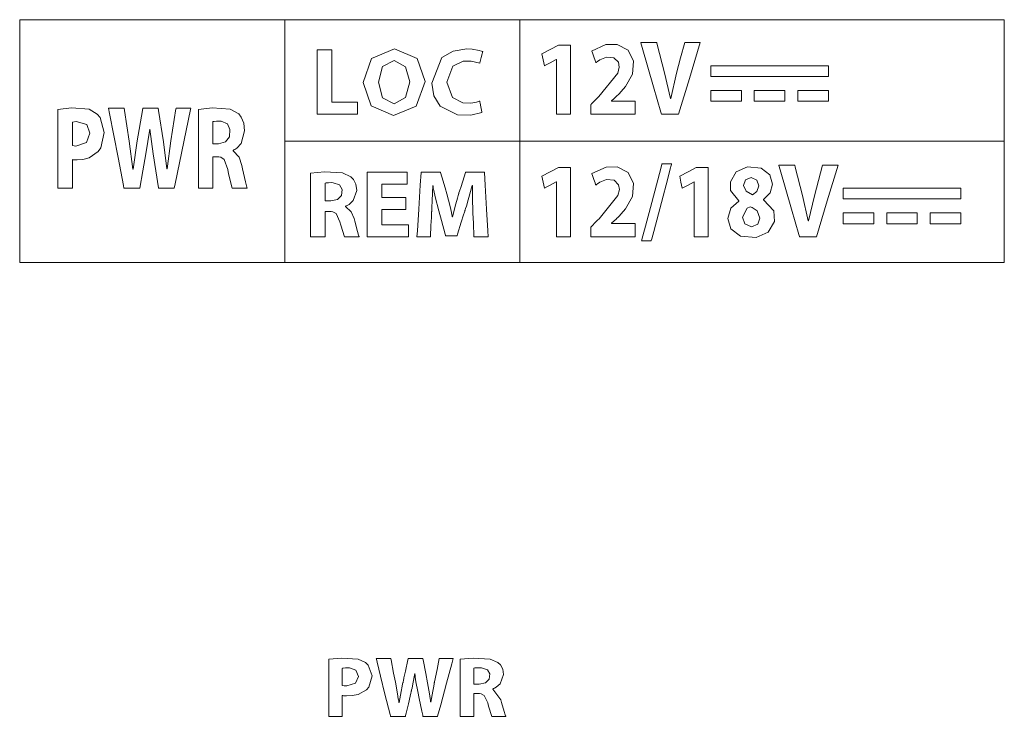
# Model space of a CAD drawing. Units: millimetres. Extents: x -71 to 71, y -62 to 62.
# Drawn here: x -51 to -31, y -20 to -6 of the extents above; entities that cross this region are included whole.
import ezdxf

# ---------------------------------------------------------------- set-up
doc = ezdxf.new("R2010")
doc.units = ezdxf.units.MM
doc.layers.add('Top$24', color=7, linetype='Continuous', true_color=0xffffff)

msp = doc.modelspace()

# ---------------------------------------------------------------- linework, layer by layer
at = {"layer": 'Top$24', "color": 7, "linetype": 'Continuous', "lineweight": 13}
for p, q in [((-50.844, -5.812), (-30.62, -5.812)), ((-50.844, -10.8), (-50.844, -5.812)), ((-45.396, -5.812), (-45.396, -10.8)), ((-40.572, -5.812), (-40.572, -10.8)), ((-30.62, -5.812), (-30.62, -10.8)), ((-34.233, -6.757), (-36.646, -6.757)), ((-36.646, -6.757), (-36.646, -6.979)), ((-34.233, -6.979), (-34.233, -6.757)), ((-36.646, -6.979), (-34.233, -6.979)), ((-36.646, -7.265), (-36.646, -7.487)), ((-36.017, -7.265), (-36.646, -7.265)), ((-36.017, -7.487), (-36.017, -7.265)), ((-35.126, -7.265), (-35.755, -7.265)), ((-35.755, -7.265), (-35.755, -7.487)), ((-35.126, -7.487), (-35.126, -7.265)), ((-34.862, -7.265), (-34.862, -7.487)), ((-34.233, -7.265), (-34.862, -7.265)), ((-34.233, -7.487), (-34.233, -7.265)), ((-36.646, -7.487), (-36.017, -7.487)), ((-35.755, -7.487), (-35.126, -7.487)), ((-34.862, -7.487), (-34.233, -7.487)), ((-30.62, -8.306), (-45.396, -8.306)), ((-31.515, -9.272), (-33.928, -9.272)), ((-33.928, -9.272), (-33.928, -9.495)), ((-31.515, -9.495), (-31.515, -9.272)), ((-33.928, -9.495), (-31.515, -9.495)), ((-33.928, -9.78), (-33.928, -10.003)), ((-33.3, -9.78), (-33.928, -9.78)), ((-33.3, -10.003), (-33.3, -9.78)), ((-32.407, -9.78), (-33.036, -9.78)), ((-33.036, -9.78), (-33.036, -10.003)), ((-32.407, -10.003), (-32.407, -9.78)), ((-32.144, -9.78), (-32.144, -10.003)), ((-31.515, -9.78), (-32.144, -9.78)), ((-31.515, -10.003), (-31.515, -9.78)), ((-33.928, -10.003), (-33.3, -10.003)), ((-33.036, -10.003), (-32.407, -10.003)), ((-32.144, -10.003), (-31.515, -10.003)), ((-30.62, -10.8), (-50.844, -10.8))]:
    msp.add_line(p, q, dxfattribs=at)
for points in [[(-44.734, -6.432), (-44.481, -6.432), (-44.434, -6.432), (-44.434, -6.432), (-44.434, -6.432), (-44.434, -6.445), (-44.434, -7.034), (-44.434, -7.473), (-44.434, -7.504), (-44.433, -7.504), (-44.22, -7.504), (-44.009, -7.504), (-43.915, -7.504), (-43.908, -7.504), (-43.907, -7.504), (-43.907, -7.504), (-43.907, -7.504), (-43.907, -7.717), (-43.907, -7.756), (-43.907, -7.756), (-43.907, -7.756), (-43.918, -7.756), (-44.372, -7.756), (-44.71, -7.756), (-44.734, -7.756), (-44.734, -7.755), (-44.734, -7.217), (-44.734, -6.687), (-44.734, -6.45), (-44.734, -6.433), (-44.734, -6.432), (-44.734, -6.432), (-44.734, -6.432)], [(-39.82, -6.63), (-39.822, -6.63), (-39.824, -6.63), (-39.824, -6.63), (-39.824, -6.63), (-39.946, -6.695), (-40.058, -6.754), (-40.067, -6.759), (-40.068, -6.759), (-40.068, -6.759), (-40.068, -6.759), (-40.068, -6.759), (-40.068, -6.759), (-40.093, -6.635), (-40.117, -6.51), (-40.117, -6.51), (-40.117, -6.51), (-39.948, -6.423), (-39.779, -6.336), (-39.779, -6.336), (-39.779, -6.336), (-39.655, -6.336), (-39.57, -6.336), (-39.534, -6.336), (-39.532, -6.336), (-39.532, -6.336), (-39.532, -6.336), (-39.532, -7.046), (-39.532, -7.534), (-39.532, -7.74), (-39.532, -7.755), (-39.532, -7.756), (-39.532, -7.756), (-39.676, -7.756), (-39.775, -7.756), (-39.817, -7.756), (-39.82, -7.756), (-39.82, -7.756), (-39.82, -7.756), (-39.82, -7.193), (-39.82, -6.679), (-39.82, -6.634), (-39.82, -6.631), (-39.82, -6.63), (-39.82, -6.63)], [(-39.111, -7.756), (-39.111, -7.756), (-39.111, -7.756), (-39.111, -7.755), (-39.111, -7.752), (-39.111, -7.743), (-39.111, -7.718), (-39.111, -7.656), (-39.111, -7.58), (-39.111, -7.56), (-39.111, -7.556), (-39.111, -7.555), (-39.111, -7.555), (-39.111, -7.555), (-39.111, -7.555), (-39.111, -7.555), (-39.111, -7.555), (-39.111, -7.555), (-39.111, -7.555), (-39.111, -7.555), (-39.111, -7.555), (-39.111, -7.555), (-39.11, -7.554), (-39.107, -7.552), (-39.1, -7.544), (-39.079, -7.523), (-39.029, -7.472), (-38.966, -7.409), (-38.95, -7.393), (-38.947, -7.39), (-38.946, -7.389), (-38.946, -7.389), (-38.946, -7.389), (-38.946, -7.389), (-38.556, -6.911), (-38.528, -6.786), (-38.547, -6.686), (-38.638, -6.596), (-38.788, -6.582), (-38.925, -6.634), (-38.976, -6.668), (-38.996, -6.684), (-39.005, -6.691), (-39.008, -6.694), (-39.01, -6.695), (-39.011, -6.696), (-39.011, -6.696), (-39.011, -6.696), (-39.011, -6.696), (-39.011, -6.696), (-39.011, -6.696), (-39.011, -6.696), (-39.011, -6.696), (-39.011, -6.696), (-39.011, -6.696), (-39.011, -6.696), (-39.011, -6.696), (-39.012, -6.695), (-39.013, -6.691), (-39.017, -6.681), (-39.027, -6.651), (-39.053, -6.577), (-39.082, -6.495), (-39.095, -6.461), (-39.095, -6.458), (-39.096, -6.458), (-39.096, -6.458), (-39.096, -6.458), (-38.802, -6.323), (-38.575, -6.32), (-38.345, -6.438), (-38.236, -6.664), (-38.256, -6.928), (-38.4, -7.184), (-38.491, -7.289), (-38.534, -7.334), (-38.553, -7.354), (-38.562, -7.362), (-38.566, -7.366), (-38.567, -7.368), (-38.568, -7.369), (-38.569, -7.369), (-38.569, -7.369), (-38.569, -7.369), (-38.569, -7.369), (-38.569, -7.369), (-38.569, -7.369), (-38.569, -7.369), (-38.569, -7.369), (-38.57, -7.37), (-38.572, -7.372), (-38.577, -7.377), (-38.593, -7.392), (-38.632, -7.428), (-38.686, -7.477), (-38.687, -7.479), (-38.687, -7.479), (-38.687, -7.479), (-38.687, -7.479), (-38.687, -7.479), (-38.687, -7.482), (-38.687, -7.483), (-38.687, -7.483), (-38.687, -7.483), (-38.687, -7.483), (-38.687, -7.483), (-38.68, -7.483), (-38.471, -7.483), (-38.231, -7.483), (-38.206, -7.483), (-38.205, -7.486), (-38.205, -7.495), (-38.205, -7.735), (-38.205, -7.755), (-38.205, -7.756), (-38.205, -7.756), (-38.205, -7.756), (-38.205, -7.756), (-38.215, -7.756), (-38.397, -7.756), (-38.701, -7.756), (-39.077, -7.756), (-39.109, -7.756), (-39.111, -7.756), (-39.111, -7.756), (-39.111, -7.756), (-39.111, -7.756)], [(-46.876, -8.36), (-46.817, -8.36), (-46.773, -8.36), (-46.762, -8.36), (-46.759, -8.36), (-46.759, -8.36), (-46.758, -8.36), (-46.758, -8.36), (-46.758, -8.36), (-46.618, -8.323), (-46.537, -8.221), (-46.525, -8.071), (-46.579, -7.954), (-46.709, -7.897), (-46.741, -7.895), (-46.805, -7.897), (-46.852, -7.903), (-46.867, -7.905), (-46.872, -7.906), (-46.875, -7.907), (-46.876, -7.907), (-46.876, -7.907), (-46.876, -7.907), (-46.876, -7.907), (-46.876, -7.907), (-46.876, -7.907), (-46.876, -7.907), (-46.876, -7.907), (-46.876, -7.907), (-46.876, -7.907), (-46.876, -7.907), (-46.876, -7.907), (-46.876, -7.908), (-46.876, -7.908), (-46.876, -7.91), (-46.876, -7.917), (-46.876, -7.937), (-46.876, -7.994), (-46.876, -8.134), (-46.876, -8.34), (-46.876, -8.359), (-46.876, -8.36), (-46.876, -8.36), (-46.876, -8.36)], [(-39.82, -9.146), (-39.822, -9.146), (-39.823, -9.146), (-39.823, -9.146), (-39.823, -9.146), (-39.945, -9.211), (-40.057, -9.269), (-40.067, -9.275), (-40.067, -9.275), (-40.067, -9.275), (-40.067, -9.275), (-40.067, -9.275), (-40.067, -9.275), (-40.092, -9.15), (-40.116, -9.026), (-40.116, -9.026), (-40.116, -9.026), (-39.947, -8.939), (-39.778, -8.851), (-39.778, -8.851), (-39.778, -8.851), (-39.655, -8.851), (-39.57, -8.851), (-39.534, -8.851), (-39.531, -8.851), (-39.531, -8.851), (-39.531, -8.851), (-39.531, -9.561), (-39.531, -10.05), (-39.531, -10.256), (-39.531, -10.271), (-39.531, -10.272), (-39.531, -10.272), (-39.675, -10.272), (-39.775, -10.272), (-39.816, -10.272), (-39.819, -10.272), (-39.82, -10.272), (-39.82, -10.272), (-39.82, -9.709), (-39.82, -9.194), (-39.82, -9.149), (-39.82, -9.146), (-39.82, -9.146), (-39.82, -9.146)], [(-39.11, -10.272), (-39.11, -10.271), (-39.11, -10.271), (-39.11, -10.27), (-39.11, -10.267), (-39.11, -10.258), (-39.11, -10.233), (-39.11, -10.171), (-39.11, -10.096), (-39.11, -10.076), (-39.11, -10.072), (-39.11, -10.071), (-39.11, -10.071), (-39.11, -10.071), (-39.11, -10.071), (-39.11, -10.071), (-39.11, -10.071), (-39.11, -10.071), (-39.11, -10.071), (-39.11, -10.071), (-39.11, -10.071), (-39.11, -10.07), (-39.109, -10.07), (-39.107, -10.067), (-39.099, -10.06), (-39.079, -10.039), (-39.028, -9.988), (-38.966, -9.925), (-38.95, -9.909), (-38.946, -9.905), (-38.945, -9.905), (-38.945, -9.904), (-38.945, -9.904), (-38.945, -9.904), (-38.555, -9.427), (-38.527, -9.301), (-38.546, -9.202), (-38.637, -9.112), (-38.788, -9.098), (-38.925, -9.15), (-38.975, -9.184), (-38.996, -9.2), (-39.004, -9.206), (-39.008, -9.21), (-39.009, -9.211), (-39.01, -9.211), (-39.01, -9.212), (-39.01, -9.212), (-39.01, -9.212), (-39.01, -9.212), (-39.01, -9.212), (-39.01, -9.212), (-39.01, -9.212), (-39.01, -9.212), (-39.01, -9.212), (-39.01, -9.212), (-39.011, -9.211), (-39.011, -9.21), (-39.012, -9.207), (-39.016, -9.196), (-39.027, -9.166), (-39.053, -9.093), (-39.082, -9.011), (-39.094, -8.976), (-39.095, -8.974), (-39.095, -8.973), (-39.095, -8.973), (-39.095, -8.973), (-38.801, -8.839), (-38.574, -8.836), (-38.344, -8.953), (-38.236, -9.18), (-38.255, -9.443), (-38.399, -9.7), (-38.49, -9.804), (-38.533, -9.849), (-38.553, -9.869), (-38.561, -9.878), (-38.565, -9.882), (-38.567, -9.883), (-38.567, -9.884), (-38.568, -9.884), (-38.568, -9.885), (-38.568, -9.885), (-38.568, -9.885), (-38.568, -9.885), (-38.568, -9.885), (-38.568, -9.885), (-38.568, -9.885), (-38.569, -9.886), (-38.571, -9.887), (-38.577, -9.893), (-38.593, -9.908), (-38.632, -9.944), (-38.685, -9.993), (-38.686, -9.994), (-38.686, -9.994), (-38.686, -9.994), (-38.686, -9.994), (-38.686, -9.995), (-38.686, -9.998), (-38.686, -9.998), (-38.686, -9.998), (-38.686, -9.998), (-38.686, -9.998), (-38.686, -9.998), (-38.679, -9.998), (-38.47, -9.998), (-38.23, -9.998), (-38.206, -9.998), (-38.205, -10.001), (-38.205, -10.01), (-38.205, -10.25), (-38.205, -10.27), (-38.205, -10.271), (-38.205, -10.272), (-38.205, -10.272), (-38.205, -10.272), (-38.215, -10.272), (-38.397, -10.272), (-38.7, -10.272), (-39.076, -10.272), (-39.108, -10.272), (-39.11, -10.272)], [(-38.071, -10.359), (-38.071, -10.359), (-38.071, -10.359), (-38.071, -10.359), (-38.071, -10.358), (-38.07, -10.356), (-38.068, -10.348), (-38.062, -10.325), (-38.044, -10.254), (-37.991, -10.056), (-37.861, -9.567), (-37.703, -8.971), (-37.662, -8.816), (-37.653, -8.783), (-37.651, -8.776), (-37.651, -8.775), (-37.651, -8.775), (-37.651, -8.775), (-37.651, -8.775), (-37.651, -8.775), (-37.651, -8.775), (-37.651, -8.775), (-37.651, -8.775), (-37.651, -8.775), (-37.651, -8.775), (-37.651, -8.775), (-37.65, -8.775), (-37.649, -8.775), (-37.646, -8.775), (-37.638, -8.775), (-37.613, -8.775), (-37.551, -8.775), (-37.461, -8.775), (-37.453, -8.775), (-37.452, -8.775), (-37.452, -8.775), (-37.452, -8.775), (-37.452, -8.775), (-37.452, -8.775), (-37.452, -8.775), (-37.452, -8.775), (-37.452, -8.775), (-37.452, -8.775), (-37.453, -8.776), (-37.453, -8.778), (-37.455, -8.786), (-37.461, -8.809), (-37.48, -8.879), (-37.533, -9.078), (-37.663, -9.567), (-37.821, -10.163), (-37.862, -10.317), (-37.871, -10.351), (-37.872, -10.357), (-37.873, -10.359), (-37.873, -10.359), (-37.873, -10.359), (-37.873, -10.359), (-37.873, -10.359), (-37.873, -10.359), (-37.873, -10.359), (-37.873, -10.359), (-37.873, -10.359), (-37.873, -10.359), (-37.873, -10.359), (-37.873, -10.359), (-37.874, -10.359), (-37.877, -10.359), (-37.886, -10.359), (-37.911, -10.359), (-37.972, -10.359), (-38.063, -10.359), (-38.071, -10.359), (-38.071, -10.359), (-38.071, -10.359), (-38.071, -10.359)], [(-36.989, -9.146), (-36.99, -9.146), (-36.992, -9.146), (-36.992, -9.146), (-36.992, -9.146), (-37.114, -9.211), (-37.226, -9.269), (-37.236, -9.275), (-37.236, -9.275), (-37.236, -9.275), (-37.236, -9.275), (-37.236, -9.275), (-37.236, -9.275), (-37.261, -9.15), (-37.285, -9.026), (-37.285, -9.026), (-37.285, -9.026), (-37.116, -8.939), (-36.947, -8.851), (-36.947, -8.851), (-36.947, -8.851), (-36.823, -8.851), (-36.738, -8.851), (-36.703, -8.851), (-36.7, -8.851), (-36.7, -8.851), (-36.7, -8.851), (-36.7, -9.561), (-36.7, -10.05), (-36.7, -10.256), (-36.7, -10.271), (-36.7, -10.272), (-36.7, -10.272), (-36.844, -10.272), (-36.943, -10.272), (-36.985, -10.272), (-36.988, -10.272), (-36.989, -10.272), (-36.989, -10.272), (-36.989, -9.709), (-36.989, -9.194), (-36.989, -9.149), (-36.989, -9.146), (-36.989, -9.146), (-36.989, -9.146)], [(-42.916, -9.711), (-43.371, -9.711), (-43.401, -9.711), (-43.403, -9.711), (-43.403, -9.712), (-43.403, -9.714), (-43.403, -9.725), (-43.403, -9.869), (-43.403, -10.012), (-43.403, -10.023), (-43.403, -10.025), (-43.403, -10.026), (-43.401, -10.026), (-43.367, -10.026), (-43.067, -10.026), (-42.875, -10.026), (-42.86, -10.026), (-42.859, -10.026), (-42.859, -10.233), (-42.859, -10.271), (-42.859, -10.272), (-42.869, -10.272), (-43.333, -10.272), (-43.679, -10.272), (-43.704, -10.271), (-43.704, -9.733), (-43.704, -9.203), (-43.704, -8.966), (-43.704, -8.949), (-43.704, -8.947), (-43.704, -8.947), (-42.94, -8.947), (-42.89, -8.947), (-42.886, -8.947), (-42.886, -8.948), (-42.886, -8.949), (-42.886, -8.958), (-42.886, -9.07), (-42.886, -9.182), (-42.886, -9.191), (-42.886, -9.192), (-42.886, -9.193), (-42.888, -9.193), (-42.92, -9.193), (-43.205, -9.193), (-43.387, -9.193), (-43.402, -9.193), (-43.403, -9.193), (-43.403, -9.45), (-43.403, -9.467), (-43.403, -9.468), (-43.402, -9.468), (-43.399, -9.468), (-43.382, -9.468), (-43.159, -9.468), (-42.937, -9.468), (-42.92, -9.468), (-42.917, -9.468), (-42.916, -9.468), (-42.916, -9.469), (-42.916, -9.484), (-42.916, -9.618), (-42.916, -9.704), (-42.916, -9.711), (-42.916, -9.711)], [(-44.572, -9.535), (-44.513, -9.535), (-44.469, -9.535), (-44.457, -9.535), (-44.455, -9.535), (-44.454, -9.535), (-44.454, -9.535), (-44.454, -9.535), (-44.454, -9.535), (-44.313, -9.505), (-44.232, -9.423), (-44.22, -9.301), (-44.275, -9.207), (-44.405, -9.161), (-44.436, -9.16), (-44.5, -9.161), (-44.548, -9.166), (-44.563, -9.168), (-44.568, -9.168), (-44.57, -9.169), (-44.571, -9.169), (-44.572, -9.169), (-44.572, -9.169), (-44.572, -9.169), (-44.572, -9.169), (-44.572, -9.169), (-44.572, -9.169), (-44.572, -9.169), (-44.572, -9.169), (-44.572, -9.169), (-44.572, -9.169), (-44.572, -9.169), (-44.572, -9.17), (-44.572, -9.172), (-44.572, -9.177), (-44.572, -9.193), (-44.572, -9.239), (-44.572, -9.352), (-44.572, -9.519), (-44.572, -9.534), (-44.572, -9.535), (-44.572, -9.535), (-44.572, -9.535)], [(-41.516, -19.463), (-41.461, -19.463), (-41.42, -19.463), (-41.409, -19.463), (-41.407, -19.463), (-41.406, -19.463), (-41.406, -19.463), (-41.406, -19.463), (-41.406, -19.463), (-41.274, -19.437), (-41.198, -19.363), (-41.187, -19.254), (-41.238, -19.169), (-41.36, -19.128), (-41.39, -19.126), (-41.449, -19.128), (-41.494, -19.132), (-41.508, -19.134), (-41.513, -19.134), (-41.515, -19.135), (-41.516, -19.135), (-41.516, -19.135), (-41.516, -19.135), (-41.516, -19.135), (-41.516, -19.135), (-41.516, -19.135), (-41.516, -19.135), (-41.516, -19.135), (-41.516, -19.135), (-41.516, -19.135), (-41.516, -19.135), (-41.516, -19.135), (-41.516, -19.136), (-41.516, -19.137), (-41.516, -19.142), (-41.516, -19.157), (-41.516, -19.198), (-41.516, -19.299), (-41.516, -19.449), (-41.516, -19.463), (-41.516, -19.463), (-41.516, -19.463), (-41.516, -19.463)]]:
    msp.add_lwpolyline(points, dxfattribs=at)
for points in [[(-42.518, -7.08), (-42.698, -7.591), (-43.168, -7.777), (-43.627, -7.582), (-43.791, -7.103), (-43.616, -6.608), (-43.147, -6.41), (-42.68, -6.608), (-42.518, -7.08)], [(-41.349, -7.718), (-41.576, -7.772), (-41.85, -7.764), (-42.207, -7.587), (-42.339, -7.376), (-42.382, -7.113), (-42.171, -6.592), (-41.942, -6.456), (-41.66, -6.41), (-41.551, -6.415), (-41.406, -6.442), (-41.361, -6.457), (-41.344, -6.464), (-41.338, -6.467), (-41.335, -6.468), (-41.334, -6.468), (-41.334, -6.469), (-41.334, -6.469), (-41.334, -6.469), (-41.333, -6.469), (-41.333, -6.469), (-41.333, -6.469), (-41.333, -6.469), (-41.333, -6.469), (-41.333, -6.469), (-41.333, -6.469), (-41.333, -6.469), (-41.334, -6.469), (-41.334, -6.471), (-41.335, -6.474), (-41.337, -6.485), (-41.345, -6.514), (-41.364, -6.588), (-41.392, -6.696), (-41.394, -6.706), (-41.394, -6.707), (-41.394, -6.707), (-41.394, -6.707), (-41.394, -6.707), (-41.394, -6.707), (-41.57, -6.662), (-41.732, -6.664), (-41.946, -6.766), (-42.068, -7.096), (-41.956, -7.411), (-41.739, -7.52), (-41.575, -7.524), (-41.464, -7.506), (-41.423, -7.495), (-41.406, -7.489), (-41.399, -7.487), (-41.397, -7.486), (-41.395, -7.485), (-41.395, -7.485), (-41.395, -7.485), (-41.395, -7.485), (-41.394, -7.485), (-41.394, -7.485), (-41.394, -7.485), (-41.394, -7.485), (-41.394, -7.485), (-41.394, -7.485), (-41.394, -7.485), (-41.394, -7.485), (-41.394, -7.485), (-41.394, -7.486), (-41.393, -7.49), (-41.391, -7.5), (-41.386, -7.53), (-41.372, -7.602), (-41.351, -7.708), (-41.349, -7.718), (-41.349, -7.718), (-41.349, -7.718), (-41.349, -7.718)], [(-37.661, -7.756), (-37.662, -7.753), (-37.674, -7.71), (-37.824, -7.191), (-38.058, -6.38), (-38.084, -6.289), (-38.086, -6.283), (-38.086, -6.283), (-38.085, -6.283), (-38.083, -6.283), (-38.072, -6.283), (-37.922, -6.283), (-37.772, -6.283), (-37.76, -6.283), (-37.758, -6.283), (-37.757, -6.283), (-37.757, -6.283), (-37.757, -6.286), (-37.747, -6.324), (-37.597, -6.906), (-37.478, -7.432), (-37.478, -7.432), (-37.478, -7.432), (-37.475, -7.432), (-37.473, -7.432), (-37.473, -7.432), (-37.473, -7.432), (-37.473, -7.432), (-37.473, -7.432), (-37.353, -6.913), (-37.268, -6.598), (-37.184, -6.283), (-37.184, -6.283), (-37.184, -6.283), (-37.025, -6.283), (-36.879, -6.283), (-36.866, -6.283), (-36.866, -6.283), (-36.866, -6.283), (-36.866, -6.283), (-36.866, -6.283), (-37.089, -7.02), (-37.312, -7.756), (-37.312, -7.756), (-37.312, -7.756), (-37.487, -7.756), (-37.646, -7.756), (-37.66, -7.756), (-37.661, -7.756), (-37.661, -7.756)], [(-43.475, -7.098), (-43.389, -7.416), (-43.153, -7.54), (-42.918, -7.411), (-42.834, -7.09), (-42.917, -6.78), (-43.155, -6.648), (-43.391, -6.776), (-43.475, -7.098)], [(-50.059, -7.654), (-49.782, -7.623), (-49.416, -7.653), (-49.25, -7.751), (-49.192, -7.823), (-49.108, -8.131), (-49.178, -8.443), (-49.23, -8.52), (-49.417, -8.651), (-49.548, -8.685), (-49.667, -8.693), (-49.699, -8.692), (-49.737, -8.689), (-49.751, -8.688), (-49.758, -8.687), (-49.76, -8.686), (-49.761, -8.686), (-49.762, -8.686), (-49.762, -8.686), (-49.762, -8.686), (-49.762, -8.686), (-49.762, -8.686), (-49.762, -8.686), (-49.762, -8.686), (-49.762, -8.686), (-49.762, -8.686), (-49.762, -8.686), (-49.762, -8.686), (-49.762, -8.687), (-49.762, -8.689), (-49.762, -8.697), (-49.762, -8.721), (-49.762, -8.787), (-49.762, -8.955), (-49.762, -9.234), (-49.762, -9.27), (-49.762, -9.272), (-49.762, -9.272), (-49.762, -9.272), (-49.762, -9.272), (-49.762, -9.272), (-49.763, -9.272), (-49.765, -9.272), (-49.775, -9.272), (-49.911, -9.272), (-50.046, -9.272), (-50.057, -9.272), (-50.058, -9.272), (-50.059, -9.272), (-50.059, -9.272), (-50.059, -9.265), (-50.059, -9.166), (-50.059, -8.778), (-50.059, -8.275), (-50.059, -7.932), (-50.059, -7.705), (-50.059, -7.658), (-50.059, -7.655), (-50.059, -7.654)], [(-48.704, -9.272), (-48.713, -9.221), (-48.824, -8.643), (-48.997, -7.74), (-49.018, -7.632), (-49.015, -7.632), (-49.004, -7.632), (-48.858, -7.632), (-48.711, -7.632), (-48.7, -7.632), (-48.698, -7.632), (-48.698, -7.632), (-48.691, -7.677), (-48.597, -8.306), (-48.519, -8.88), (-48.519, -8.88), (-48.519, -8.88), (-48.517, -8.88), (-48.515, -8.88), (-48.515, -8.88), (-48.515, -8.88), (-48.515, -8.88), (-48.515, -8.88), (-48.429, -8.304), (-48.324, -7.676), (-48.316, -7.632), (-48.316, -7.632), (-48.314, -7.632), (-48.303, -7.632), (-48.157, -7.632), (-48.012, -7.632), (-48.001, -7.632), (-47.998, -7.632), (-47.998, -7.632), (-47.991, -7.678), (-47.892, -8.323), (-47.821, -8.873), (-47.821, -8.873), (-47.821, -8.873), (-47.819, -8.873), (-47.818, -8.873), (-47.817, -8.873), (-47.817, -8.873), (-47.817, -8.873), (-47.817, -8.873), (-47.817, -8.873), (-47.741, -8.304), (-47.634, -7.64), (-47.633, -7.632), (-47.633, -7.632), (-47.633, -7.632), (-47.633, -7.632), (-47.585, -7.632), (-47.387, -7.632), (-47.329, -7.632), (-47.333, -7.655), (-47.652, -9.186), (-47.67, -9.272), (-47.684, -9.272), (-47.969, -9.272), (-47.994, -9.272), (-47.994, -9.272), (-47.995, -9.264), (-48.106, -8.567), (-48.169, -8.061), (-48.169, -8.061), (-48.169, -8.061), (-48.171, -8.061), (-48.173, -8.061), (-48.173, -8.061), (-48.173, -8.061), (-48.173, -8.061), (-48.173, -8.061), (-48.173, -8.061), (-48.25, -8.567), (-48.313, -8.919), (-48.376, -9.272), (-48.376, -9.272), (-48.376, -9.272), (-48.54, -9.272), (-48.689, -9.272), (-48.703, -9.272), (-48.704, -9.272)], [(-47.173, -7.654), (-46.89, -7.623), (-46.522, -7.65), (-46.346, -7.749), (-46.294, -7.814), (-46.242, -7.938), (-46.224, -8.092), (-46.298, -8.353), (-46.383, -8.449), (-46.425, -8.479), (-46.443, -8.489), (-46.452, -8.493), (-46.455, -8.495), (-46.457, -8.495), (-46.457, -8.496), (-46.458, -8.496), (-46.458, -8.496), (-46.458, -8.496), (-46.458, -8.496), (-46.458, -8.496), (-46.458, -8.496), (-46.458, -8.496), (-46.458, -8.496), (-46.458, -8.496), (-46.458, -8.496), (-46.458, -8.496), (-46.458, -8.497), (-46.458, -8.5), (-46.458, -8.502), (-46.458, -8.503), (-46.458, -8.503), (-46.458, -8.503), (-46.458, -8.503), (-46.337, -8.637), (-46.281, -8.81), (-46.266, -8.877), (-46.209, -9.141), (-46.187, -9.228), (-46.179, -9.256), (-46.176, -9.265), (-46.174, -9.269), (-46.174, -9.271), (-46.173, -9.272), (-46.173, -9.272), (-46.173, -9.272), (-46.173, -9.272), (-46.173, -9.272), (-46.173, -9.272), (-46.173, -9.272), (-46.173, -9.272), (-46.173, -9.272), (-46.173, -9.272), (-46.174, -9.272), (-46.175, -9.272), (-46.18, -9.272), (-46.193, -9.272), (-46.232, -9.272), (-46.326, -9.272), (-46.432, -9.272), (-46.476, -9.272), (-46.479, -9.272), (-46.479, -9.272), (-46.479, -9.272), (-46.479, -9.272), (-46.553, -8.982), (-46.572, -8.89), (-46.646, -8.683), (-46.715, -8.638), (-46.752, -8.63), (-46.771, -8.628), (-46.779, -8.628), (-46.783, -8.628), (-46.785, -8.628), (-46.785, -8.628), (-46.786, -8.628), (-46.786, -8.628), (-46.786, -8.628), (-46.786, -8.628), (-46.786, -8.628), (-46.786, -8.628), (-46.786, -8.628), (-46.786, -8.628), (-46.787, -8.628), (-46.788, -8.628), (-46.792, -8.628), (-46.803, -8.628), (-46.831, -8.628), (-46.862, -8.628), (-46.875, -8.628), (-46.876, -8.628), (-46.876, -8.628), (-46.876, -8.628), (-46.876, -8.628), (-46.876, -8.628), (-46.876, -8.628), (-46.876, -8.628), (-46.876, -8.628), (-46.876, -8.628), (-46.876, -8.629), (-46.876, -8.632), (-46.876, -8.642), (-46.876, -8.67), (-46.876, -8.751), (-46.876, -8.95), (-46.876, -9.171), (-46.876, -9.265), (-46.876, -9.272), (-46.876, -9.272), (-46.876, -9.272), (-46.876, -9.272), (-46.876, -9.272), (-46.876, -9.272), (-46.876, -9.272), (-46.876, -9.272), (-46.876, -9.272), (-46.877, -9.272), (-46.878, -9.272), (-46.883, -9.272), (-46.896, -9.272), (-46.933, -9.272), (-47.025, -9.272), (-47.127, -9.272), (-47.17, -9.272), (-47.173, -9.272), (-47.173, -9.272), (-47.173, -9.272), (-47.173, -9.272), (-47.173, -9.272), (-47.173, -9.272), (-47.173, -9.272), (-47.173, -9.272), (-47.173, -9.271), (-47.173, -9.269), (-47.173, -9.261), (-47.173, -9.237), (-47.173, -9.165), (-47.173, -8.963), (-47.173, -8.463), (-47.173, -8.03), (-47.173, -7.724), (-47.173, -7.659), (-47.173, -7.655), (-47.173, -7.654)], [(-49.762, -8.399), (-49.693, -8.408), (-49.474, -8.338), (-49.405, -8.141), (-49.466, -7.964), (-49.681, -7.901), (-49.762, -7.914), (-49.762, -7.914), (-49.762, -7.914), (-49.762, -8.157), (-49.762, -8.378), (-49.762, -8.397), (-49.762, -8.399), (-49.762, -8.399), (-49.762, -8.399)], [(-36.071, -9.537), (-36.244, -9.318), (-36.247, -9.141), (-36.126, -8.937), (-35.898, -8.834), (-35.614, -8.86), (-35.438, -9.001), (-35.383, -9.192), (-35.429, -9.368), (-35.568, -9.505), (-35.568, -9.505), (-35.568, -9.505), (-35.568, -9.508), (-35.568, -9.51), (-35.568, -9.511), (-35.568, -9.511), (-35.568, -9.511), (-35.568, -9.511), (-35.353, -9.74), (-35.343, -9.958), (-35.469, -10.177), (-35.719, -10.288), (-36.036, -10.261), (-36.234, -10.11), (-36.299, -9.9), (-36.237, -9.683), (-36.071, -9.544), (-36.071, -9.544), (-36.071, -9.544), (-36.071, -9.541), (-36.071, -9.538), (-36.071, -9.537), (-36.071, -9.537), (-36.071, -9.537), (-36.071, -9.537)], [(-34.829, -10.272), (-34.83, -10.269), (-34.843, -10.226), (-34.992, -9.706), (-35.226, -8.895), (-35.252, -8.805), (-35.254, -8.799), (-35.254, -8.799), (-35.253, -8.799), (-35.251, -8.799), (-35.24, -8.799), (-35.09, -8.799), (-34.94, -8.799), (-34.928, -8.799), (-34.926, -8.799), (-34.926, -8.799), (-34.926, -8.799), (-34.925, -8.801), (-34.915, -8.84), (-34.765, -9.422), (-34.647, -9.948), (-34.647, -9.948), (-34.647, -9.948), (-34.644, -9.948), (-34.641, -9.948), (-34.641, -9.948), (-34.641, -9.948), (-34.641, -9.948), (-34.641, -9.948), (-34.521, -9.428), (-34.436, -9.114), (-34.352, -8.799), (-34.352, -8.799), (-34.352, -8.799), (-34.193, -8.799), (-34.047, -8.799), (-34.035, -8.799), (-34.034, -8.799), (-34.034, -8.799), (-34.034, -8.799), (-34.034, -8.799), (-34.257, -9.535), (-34.48, -10.272), (-34.48, -10.272), (-34.48, -10.272), (-34.655, -10.272), (-34.814, -10.272), (-34.828, -10.272), (-34.829, -10.272), (-34.829, -10.272)], [(-44.869, -8.965), (-44.586, -8.939), (-44.217, -8.961), (-44.042, -9.042), (-43.989, -9.094), (-43.937, -9.194), (-43.92, -9.319), (-43.994, -9.53), (-44.079, -9.607), (-44.12, -9.631), (-44.139, -9.639), (-44.147, -9.642), (-44.151, -9.644), (-44.152, -9.644), (-44.153, -9.644), (-44.153, -9.644), (-44.154, -9.645), (-44.154, -9.645), (-44.154, -9.645), (-44.154, -9.645), (-44.154, -9.645), (-44.154, -9.645), (-44.154, -9.645), (-44.154, -9.645), (-44.154, -9.645), (-44.154, -9.645), (-44.154, -9.646), (-44.154, -9.648), (-44.154, -9.65), (-44.154, -9.651), (-44.154, -9.651), (-44.154, -9.651), (-44.154, -9.651), (-44.033, -9.758), (-43.977, -9.898), (-43.962, -9.953), (-43.905, -10.166), (-43.883, -10.236), (-43.875, -10.258), (-43.871, -10.266), (-43.87, -10.269), (-43.869, -10.271), (-43.869, -10.271), (-43.869, -10.271), (-43.869, -10.272), (-43.869, -10.272), (-43.869, -10.272), (-43.869, -10.272), (-43.869, -10.272), (-43.869, -10.272), (-43.869, -10.272), (-43.869, -10.272), (-43.869, -10.272), (-43.871, -10.272), (-43.875, -10.272), (-43.889, -10.272), (-43.927, -10.272), (-44.022, -10.272), (-44.127, -10.272), (-44.172, -10.272), (-44.175, -10.272), (-44.175, -10.272), (-44.175, -10.272), (-44.175, -10.272), (-44.249, -10.037), (-44.267, -9.963), (-44.342, -9.796), (-44.41, -9.759), (-44.448, -9.753), (-44.466, -9.751), (-44.475, -9.751), (-44.479, -9.751), (-44.48, -9.751), (-44.481, -9.751), (-44.481, -9.751), (-44.481, -9.751), (-44.482, -9.751), (-44.482, -9.751), (-44.482, -9.751), (-44.482, -9.751), (-44.482, -9.751), (-44.482, -9.751), (-44.482, -9.751), (-44.484, -9.751), (-44.488, -9.751), (-44.499, -9.751), (-44.527, -9.751), (-44.558, -9.751), (-44.571, -9.751), (-44.572, -9.751), (-44.572, -9.751), (-44.572, -9.751), (-44.572, -9.751), (-44.572, -9.751), (-44.572, -9.751), (-44.572, -9.751), (-44.572, -9.751), (-44.572, -9.751), (-44.572, -9.752), (-44.572, -9.754), (-44.572, -9.762), (-44.572, -9.785), (-44.572, -9.85), (-44.572, -10.011), (-44.572, -10.19), (-44.572, -10.266), (-44.572, -10.271), (-44.572, -10.272), (-44.572, -10.272), (-44.572, -10.272), (-44.572, -10.272), (-44.572, -10.272), (-44.572, -10.272), (-44.572, -10.272), (-44.572, -10.272), (-44.573, -10.272), (-44.574, -10.272), (-44.578, -10.272), (-44.591, -10.272), (-44.629, -10.272), (-44.72, -10.272), (-44.822, -10.272), (-44.865, -10.272), (-44.869, -10.272), (-44.869, -10.272), (-44.869, -10.272), (-44.869, -10.272), (-44.869, -10.272), (-44.869, -10.272), (-44.869, -10.271), (-44.869, -10.271), (-44.869, -10.271), (-44.869, -10.269), (-44.869, -10.262), (-44.869, -10.243), (-44.869, -10.185), (-44.869, -10.022), (-44.869, -9.618), (-44.869, -9.268), (-44.869, -9.021), (-44.869, -8.969), (-44.869, -8.965), (-44.869, -8.965)], [(-41.535, -9.764), (-41.543, -9.472), (-41.546, -9.332), (-41.546, -9.27), (-41.546, -9.242), (-41.546, -9.23), (-41.546, -9.225), (-41.546, -9.222), (-41.546, -9.221), (-41.546, -9.221), (-41.546, -9.221), (-41.546, -9.22), (-41.546, -9.22), (-41.546, -9.22), (-41.546, -9.22), (-41.546, -9.22), (-41.546, -9.22), (-41.546, -9.22), (-41.547, -9.22), (-41.547, -9.22), (-41.549, -9.22), (-41.551, -9.22), (-41.552, -9.22), (-41.552, -9.22), (-41.552, -9.22), (-41.552, -9.22), (-41.631, -9.513), (-41.67, -9.64), (-41.687, -9.693), (-41.694, -9.716), (-41.697, -9.725), (-41.699, -9.73), (-41.699, -9.732), (-41.699, -9.732), (-41.7, -9.733), (-41.7, -9.733), (-41.7, -9.733), (-41.7, -9.733), (-41.7, -9.733), (-41.7, -9.733), (-41.7, -9.733), (-41.7, -9.734), (-41.701, -9.736), (-41.703, -9.743), (-41.709, -9.764), (-41.728, -9.823), (-41.774, -9.97), (-41.85, -10.216), (-41.859, -10.243), (-41.861, -10.249), (-41.861, -10.25), (-41.861, -10.25), (-41.863, -10.25), (-41.871, -10.25), (-41.978, -10.25), (-42.084, -10.25), (-42.092, -10.25), (-42.094, -10.25), (-42.094, -10.25), (-42.095, -10.247), (-42.097, -10.239), (-42.104, -10.216), (-42.182, -9.935), (-42.236, -9.739), (-42.308, -9.454), (-42.336, -9.322), (-42.348, -9.265), (-42.352, -9.24), (-42.354, -9.229), (-42.355, -9.224), (-42.356, -9.222), (-42.356, -9.221), (-42.356, -9.221), (-42.356, -9.221), (-42.356, -9.22), (-42.356, -9.22), (-42.356, -9.22), (-42.356, -9.22), (-42.356, -9.22), (-42.356, -9.22), (-42.356, -9.22), (-42.357, -9.22), (-42.358, -9.22), (-42.36, -9.22), (-42.36, -9.22), (-42.36, -9.22), (-42.36, -9.22), (-42.36, -9.22), (-42.36, -9.22), (-42.372, -9.533), (-42.378, -9.669), (-42.381, -9.726), (-42.382, -9.75), (-42.383, -9.76), (-42.383, -9.765), (-42.383, -9.767), (-42.383, -9.768), (-42.384, -9.768), (-42.384, -9.768), (-42.384, -9.769), (-42.384, -9.769), (-42.384, -9.769), (-42.384, -9.769), (-42.384, -9.769), (-42.384, -9.77), (-42.384, -9.772), (-42.384, -9.781), (-42.385, -9.805), (-42.388, -9.873), (-42.396, -10.039), (-42.407, -10.266), (-42.407, -10.272), (-42.407, -10.272), (-42.407, -10.272), (-42.407, -10.272), (-42.407, -10.272), (-42.45, -10.272), (-42.587, -10.272), (-42.682, -10.272), (-42.684, -10.272), (-42.684, -10.272), (-42.684, -10.272), (-42.684, -10.272), (-42.684, -10.271), (-42.684, -10.271), (-42.676, -10.149), (-42.648, -9.706), (-42.616, -9.209), (-42.6, -8.949), (-42.6, -8.947), (-42.541, -8.947), (-42.32, -8.947), (-42.201, -8.947), (-42.2, -8.949), (-42.173, -9.041), (-42.108, -9.264), (-42.071, -9.389), (-42.004, -9.653), (-41.977, -9.771), (-41.967, -9.823), (-41.962, -9.845), (-41.961, -9.855), (-41.96, -9.859), (-41.959, -9.861), (-41.959, -9.862), (-41.959, -9.862), (-41.959, -9.863), (-41.959, -9.863), (-41.959, -9.863), (-41.959, -9.863), (-41.959, -9.863), (-41.959, -9.863), (-41.959, -9.863), (-41.959, -9.863), (-41.959, -9.863), (-41.958, -9.863), (-41.956, -9.863), (-41.954, -9.863), (-41.953, -9.863), (-41.953, -9.863), (-41.953, -9.863), (-41.885, -9.594), (-41.853, -9.476), (-41.839, -9.425), (-41.832, -9.404), (-41.83, -9.395), (-41.828, -9.39), (-41.828, -9.389), (-41.828, -9.388), (-41.828, -9.388), (-41.828, -9.387), (-41.827, -9.387), (-41.827, -9.387), (-41.827, -9.387), (-41.827, -9.387), (-41.827, -9.387), (-41.827, -9.387), (-41.827, -9.385), (-41.826, -9.381), (-41.822, -9.369), (-41.81, -9.332), (-41.779, -9.236), (-41.716, -9.041), (-41.686, -8.949), (-41.686, -8.947), (-41.569, -8.947), (-41.353, -8.947), (-41.305, -8.947), (-41.296, -8.947), (-41.295, -8.947), (-41.295, -8.947), (-41.295, -8.947), (-41.295, -8.947), (-41.295, -8.948), (-41.295, -8.949), (-41.281, -9.209), (-41.253, -9.706), (-41.229, -10.149), (-41.222, -10.271), (-41.222, -10.272), (-41.222, -10.272), (-41.222, -10.272), (-41.222, -10.272), (-41.224, -10.272), (-41.325, -10.272), (-41.469, -10.272), (-41.515, -10.272), (-41.515, -10.272), (-41.515, -10.272), (-41.515, -10.272), (-41.515, -10.272), (-41.515, -10.266), (-41.526, -9.994), (-41.534, -9.784), (-41.535, -9.766), (-41.535, -9.765), (-41.535, -9.764)], [(-35.975, -9.216), (-35.923, -9.335), (-35.794, -9.408), (-35.794, -9.408), (-35.794, -9.408), (-35.703, -9.343), (-35.664, -9.227), (-35.701, -9.107), (-35.82, -9.052), (-35.935, -9.1), (-35.975, -9.216)], [(-35.639, -9.889), (-35.695, -9.739), (-35.797, -9.67), (-35.839, -9.655), (-35.905, -9.687), (-35.995, -9.867), (-35.995, -9.867), (-35.995, -9.867), (-35.947, -10.005), (-35.814, -10.066), (-35.686, -10.015), (-35.639, -9.889)], [(-44.497, -18.952), (-44.237, -18.929), (-43.894, -18.951), (-43.738, -19.022), (-43.684, -19.074), (-43.606, -19.297), (-43.671, -19.524), (-43.72, -19.58), (-43.895, -19.675), (-44.018, -19.7), (-44.13, -19.705), (-44.159, -19.705), (-44.195, -19.703), (-44.209, -19.701), (-44.214, -19.701), (-44.217, -19.7), (-44.218, -19.7), (-44.218, -19.7), (-44.219, -19.7), (-44.219, -19.7), (-44.219, -19.7), (-44.219, -19.7), (-44.219, -19.7), (-44.219, -19.7), (-44.219, -19.7), (-44.219, -19.7), (-44.219, -19.7), (-44.219, -19.7), (-44.219, -19.701), (-44.219, -19.702), (-44.219, -19.707), (-44.219, -19.72), (-44.219, -19.76), (-44.219, -19.862), (-44.219, -20.059), (-44.219, -20.124), (-44.219, -20.125), (-44.219, -20.126), (-44.219, -20.126), (-44.219, -20.126), (-44.219, -20.126), (-44.22, -20.126), (-44.338, -20.126), (-44.485, -20.126), (-44.494, -20.126), (-44.496, -20.126), (-44.497, -20.126), (-44.497, -20.125), (-44.497, -20.121), (-44.497, -20.049), (-44.497, -19.767), (-44.497, -19.402), (-44.497, -18.988), (-44.497, -18.954), (-44.497, -18.952), (-44.497, -18.952)], [(-43.228, -20.126), (-43.228, -20.126), (-43.228, -20.126), (-43.228, -20.126), (-43.228, -20.125), (-43.228, -20.125), (-43.228, -20.124), (-43.229, -20.122), (-43.231, -20.114), (-43.237, -20.089), (-43.341, -19.669), (-43.432, -19.299), (-43.503, -19.013), (-43.518, -18.951), (-43.521, -18.938), (-43.522, -18.936), (-43.522, -18.935), (-43.522, -18.935), (-43.522, -18.935), (-43.522, -18.935), (-43.52, -18.935), (-43.509, -18.935), (-43.372, -18.935), (-43.235, -18.935), (-43.225, -18.935), (-43.222, -18.935), (-43.222, -18.935), (-43.221, -18.939), (-43.22, -18.946), (-43.216, -18.967), (-43.164, -19.237), (-43.128, -19.425), (-43.084, -19.667), (-43.067, -19.768), (-43.06, -19.81), (-43.057, -19.828), (-43.056, -19.835), (-43.055, -19.839), (-43.055, -19.84), (-43.055, -19.841), (-43.055, -19.841), (-43.055, -19.841), (-43.055, -19.841), (-43.055, -19.841), (-43.055, -19.841), (-43.055, -19.841), (-43.055, -19.841), (-43.055, -19.841), (-43.054, -19.841), (-43.054, -19.841), (-43.053, -19.841), (-43.051, -19.841), (-43.051, -19.841), (-43.051, -19.841), (-43.051, -19.841), (-43.051, -19.841), (-43.051, -19.841), (-43.009, -19.613), (-42.988, -19.507), (-42.978, -19.46), (-42.973, -19.439), (-42.971, -19.43), (-42.971, -19.426), (-42.97, -19.424), (-42.97, -19.423), (-42.97, -19.423), (-42.97, -19.423), (-42.97, -19.423), (-42.97, -19.423), (-42.97, -19.423), (-42.97, -19.423), (-42.97, -19.422), (-42.97, -19.422), (-42.969, -19.42), (-42.968, -19.413), (-42.964, -19.394), (-42.952, -19.338), (-42.922, -19.199), (-42.872, -18.967), (-42.866, -18.942), (-42.865, -18.936), (-42.865, -18.935), (-42.865, -18.935), (-42.862, -18.935), (-42.852, -18.935), (-42.716, -18.935), (-42.579, -18.935), (-42.569, -18.935), (-42.566, -18.935), (-42.566, -18.935), (-42.566, -18.939), (-42.564, -18.946), (-42.56, -18.968), (-42.505, -19.244), (-42.467, -19.437), (-42.427, -19.663), (-42.412, -19.759), (-42.406, -19.802), (-42.403, -19.821), (-42.402, -19.829), (-42.401, -19.833), (-42.401, -19.835), (-42.401, -19.835), (-42.401, -19.836), (-42.401, -19.836), (-42.401, -19.836), (-42.401, -19.836), (-42.401, -19.836), (-42.401, -19.836), (-42.401, -19.836), (-42.401, -19.836), (-42.401, -19.836), (-42.4, -19.836), (-42.399, -19.836), (-42.397, -19.836), (-42.397, -19.836), (-42.397, -19.836), (-42.397, -19.836), (-42.397, -19.836), (-42.397, -19.836), (-42.359, -19.608), (-42.34, -19.505), (-42.332, -19.459), (-42.328, -19.439), (-42.327, -19.43), (-42.326, -19.426), (-42.326, -19.424), (-42.325, -19.423), (-42.325, -19.423), (-42.325, -19.423), (-42.325, -19.423), (-42.325, -19.423), (-42.325, -19.423), (-42.325, -19.423), (-42.325, -19.422), (-42.325, -19.422), (-42.325, -19.419), (-42.323, -19.411), (-42.318, -19.388), (-42.304, -19.321), (-42.271, -19.161), (-42.225, -18.941), (-42.224, -18.935), (-42.224, -18.935), (-42.224, -18.935), (-42.224, -18.935), (-42.224, -18.935), (-42.18, -18.935), (-42.039, -18.935), (-41.941, -18.935), (-41.939, -18.935), (-41.939, -18.935), (-41.939, -18.935), (-41.939, -18.935), (-41.939, -18.935), (-41.939, -18.935), (-41.939, -18.936), (-41.968, -19.045), (-42.076, -19.444), (-42.196, -19.89), (-42.259, -20.124), (-42.259, -20.126), (-42.355, -20.126), (-42.522, -20.126), (-42.555, -20.126), (-42.563, -20.126), (-42.567, -20.104), (-42.585, -20.017), (-42.638, -19.759), (-42.668, -19.613), (-42.704, -19.414), (-42.718, -19.323), (-42.723, -19.28), (-42.725, -19.261), (-42.726, -19.253), (-42.726, -19.249), (-42.727, -19.247), (-42.727, -19.247), (-42.727, -19.246), (-42.727, -19.246), (-42.727, -19.246), (-42.727, -19.246), (-42.727, -19.246), (-42.727, -19.246), (-42.727, -19.246), (-42.727, -19.246), (-42.727, -19.246), (-42.727, -19.246), (-42.729, -19.246), (-42.73, -19.246), (-42.73, -19.246), (-42.73, -19.246), (-42.73, -19.246), (-42.73, -19.246), (-42.73, -19.246), (-42.768, -19.457), (-42.786, -19.544), (-42.795, -19.583), (-42.799, -19.6), (-42.801, -19.607), (-42.801, -19.611), (-42.802, -19.612), (-42.802, -19.613), (-42.802, -19.613), (-42.802, -19.613), (-42.802, -19.613), (-42.802, -19.613), (-42.802, -19.613), (-42.802, -19.613), (-42.802, -19.613), (-42.802, -19.614), (-42.802, -19.614), (-42.803, -19.617), (-42.805, -19.624), (-42.81, -19.647), (-42.825, -19.711), (-42.861, -19.869), (-42.905, -20.062), (-42.917, -20.112), (-42.919, -20.123), (-42.92, -20.125), (-42.92, -20.125), (-42.92, -20.126), (-42.92, -20.126), (-42.92, -20.126), (-42.92, -20.126), (-42.92, -20.126), (-42.92, -20.126), (-42.92, -20.126), (-42.92, -20.126), (-42.92, -20.126), (-42.921, -20.126), (-42.922, -20.126), (-42.927, -20.126), (-42.94, -20.126), (-42.979, -20.126), (-43.074, -20.126), (-43.214, -20.126), (-43.227, -20.126), (-43.227, -20.126), (-43.228, -20.126), (-43.228, -20.126), (-43.228, -20.126)], [(-41.794, -18.952), (-41.529, -18.929), (-41.184, -18.948), (-41.02, -19.02), (-40.971, -19.067), (-40.922, -19.157), (-40.905, -19.269), (-40.975, -19.459), (-41.054, -19.528), (-41.093, -19.55), (-41.111, -19.557), (-41.118, -19.56), (-41.122, -19.561), (-41.123, -19.562), (-41.124, -19.562), (-41.124, -19.562), (-41.124, -19.562), (-41.124, -19.562), (-41.124, -19.562), (-41.124, -19.562), (-41.124, -19.562), (-41.124, -19.562), (-41.124, -19.562), (-41.124, -19.562), (-41.124, -19.562), (-41.124, -19.563), (-41.124, -19.563), (-41.124, -19.565), (-41.124, -19.567), (-41.124, -19.567), (-41.124, -19.567), (-41.124, -19.567), (-41.124, -19.567), (-40.959, -19.79), (-40.945, -19.839), (-40.891, -20.03), (-40.871, -20.093), (-40.863, -20.113), (-40.86, -20.121), (-40.858, -20.124), (-40.858, -20.125), (-40.858, -20.125), (-40.857, -20.125), (-40.857, -20.126), (-40.857, -20.126), (-40.857, -20.126), (-40.857, -20.126), (-40.857, -20.126), (-40.857, -20.126), (-40.857, -20.126), (-40.858, -20.126), (-40.858, -20.126), (-40.859, -20.126), (-40.864, -20.126), (-40.876, -20.126), (-40.912, -20.126), (-41.001, -20.126), (-41.145, -20.126), (-41.214, -19.915), (-41.231, -19.848), (-41.301, -19.698), (-41.365, -19.665), (-41.4, -19.659), (-41.418, -19.658), (-41.426, -19.658), (-41.429, -19.658), (-41.431, -19.658), (-41.431, -19.658), (-41.432, -19.658), (-41.432, -19.658), (-41.432, -19.658), (-41.432, -19.658), (-41.432, -19.658), (-41.432, -19.658), (-41.432, -19.658), (-41.432, -19.658), (-41.433, -19.658), (-41.434, -19.658), (-41.438, -19.658), (-41.448, -19.658), (-41.474, -19.658), (-41.503, -19.658), (-41.515, -19.658), (-41.516, -19.658), (-41.516, -19.658), (-41.516, -19.658), (-41.516, -19.658), (-41.516, -19.658), (-41.516, -19.658), (-41.516, -19.658), (-41.516, -19.658), (-41.516, -19.658), (-41.516, -19.659), (-41.516, -19.661), (-41.516, -19.668), (-41.516, -19.689), (-41.516, -19.747), (-41.516, -19.892), (-41.516, -20.052), (-41.516, -20.12), (-41.516, -20.125), (-41.516, -20.126), (-41.516, -20.126), (-41.516, -20.126), (-41.516, -20.126), (-41.516, -20.126), (-41.516, -20.126), (-41.516, -20.126), (-41.517, -20.126), (-41.517, -20.126), (-41.518, -20.126), (-41.522, -20.126), (-41.535, -20.126), (-41.57, -20.126), (-41.655, -20.126), (-41.751, -20.126), (-41.791, -20.126), (-41.794, -20.126), (-41.794, -20.126), (-41.794, -20.126), (-41.794, -20.126), (-41.794, -20.126), (-41.794, -20.126), (-41.794, -20.126), (-41.794, -20.125), (-41.794, -20.125), (-41.794, -20.123), (-41.794, -20.117), (-41.794, -20.1), (-41.794, -20.048), (-41.794, -19.901), (-41.794, -19.539), (-41.794, -19.224), (-41.794, -19.002), (-41.794, -18.955), (-41.794, -18.952), (-41.794, -18.952)], [(-44.219, -19.492), (-44.178, -19.497), (-44.125, -19.499), (-43.948, -19.447), (-43.884, -19.305), (-43.941, -19.176), (-44.071, -19.131), (-44.155, -19.131), (-44.197, -19.136), (-44.21, -19.138), (-44.215, -19.139), (-44.217, -19.14), (-44.218, -19.14), (-44.218, -19.14), (-44.219, -19.14), (-44.219, -19.14), (-44.219, -19.14), (-44.219, -19.14), (-44.219, -19.14), (-44.219, -19.14), (-44.219, -19.14), (-44.219, -19.14), (-44.219, -19.14), (-44.219, -19.141), (-44.219, -19.141), (-44.219, -19.143), (-44.219, -19.148), (-44.219, -19.164), (-44.219, -19.208), (-44.219, -19.316), (-44.219, -19.477), (-44.219, -19.491), (-44.219, -19.492), (-44.219, -19.492), (-44.219, -19.492)]]:
    msp.add_lwpolyline(points, close=True, dxfattribs=at)

doc.saveas('drawing.dxf')
